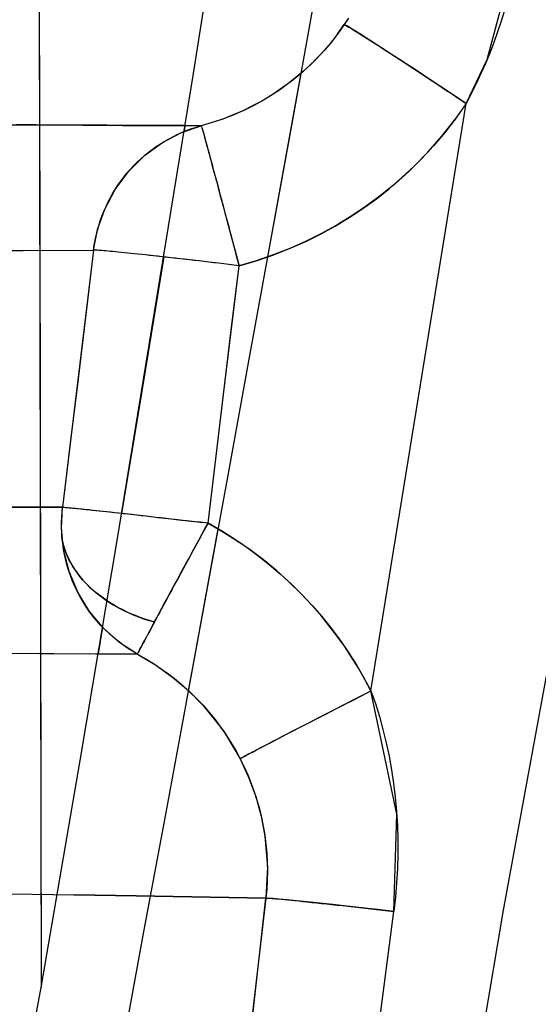
# Model space of a CAD drawing. Units: millimetres. Extents: x -1787 to 17859, y -373 to 12712.
# Drawn here: x 7745 to 7753, y 3674 to 3690 of the extents above; entities that cross this region are included whole.
import ezdxf

# ---------------------------------------------------------------- set-up
doc = ezdxf.new("R2010")
doc.units = ezdxf.units.MM
doc.layers.add('______', color=7, linetype='Continuous')
doc.dimstyles.new('Qitele', dxfattribs={"dimscale": 85, "dimtxt": 4, "dimasz": 5, "dimexe": 4, "dimexo": 0, "dimgap": 3, "dimtad": 1, "dimdec": 0, "dimrnd": 10, "dimzin": 1, "dimtxsty": 'Standard', "dimblk": 'OBLIQUE', "dimcen": 5, "dimdle": 4, "dimclrd": 256, "dimclre": 256, "dimclrt": 256, "dimadec": 0, "dimazin": 0, "dimtfac": 1, "dimtdec": 0, "dimtmove": 0, "dimatfit": 3, "dimldrblk": 'OBLIQUE', "dimfxl": 6, "dimfxlon": 1, "dimlwd": 40, "dimlwe": 30, "dimarcsym": 0})

# ---------------------------------------------------------------- blocks, each defined once
blk = doc.blocks.new('_Oblique')
at = {"color": 0, "linetype": 'ByBlock', "lineweight": -2}
blk.add_line((-0.5, -0.5), (0.5, 0.5), dxfattribs=at)
blk = doc.blocks.new('*D8')
at = {"lineweight": 40, "transparency": 16777216}
blk.add_line((2342.485, 9459.33), (2342.485, 1862.331), dxfattribs=at)
at = {"lineweight": 30, "transparency": 16777216}
for p, q in [((2852.485, 9119.33), (2002.485, 9119.33)), ((2852.485, 2202.331), (2002.485, 2202.331))]:
    blk.add_line(p, q, dxfattribs=at)
at = {"layer": 'Defpoints', "color": 0, "transparency": 16777216}
for p in [(8649.328, 9119.33), (2342.485, 2202.331), (7693.777, 2202.331)]:
    blk.add_point(p, dxfattribs=at)
at = {"lineweight": 40, "transparency": 16777216, "xscale": 425, "yscale": 425, "zscale": 425}
for p, rotation in [((2342.485, 9119.33), 90), ((2342.485, 2202.331), 270)]:
    blk.add_blockref('_Oblique', p, dxfattribs=dict(at, rotation=rotation))
at = {"transparency": 16777216, "insert": (1909.881, 5751.214), "char_height": 340, "attachment_point": 5, "rotation": 90}
blk.add_mtext('6920', dxfattribs=at)
blk = doc.blocks.new('*D9')
at = {"lineweight": 40, "transparency": 16777216}
blk.add_line((1560.366, 354.028), (1560.366, 11005.724), dxfattribs=at)
at = {"lineweight": 30, "transparency": 16777216}
for p, q in [((2070.366, 10665.724), (1220.366, 10665.724)), ((2070.366, 694.028), (1220.366, 694.028))]:
    blk.add_line(p, q, dxfattribs=at)
at = {"layer": 'Defpoints', "color": 0, "transparency": 16777216}
for p in [(1560.366, 10665.724), (8664.909, 10665.724), (7689.677, 694.028)]:
    blk.add_point(p, dxfattribs=at)
at = {"lineweight": 40, "transparency": 16777216, "xscale": 425, "yscale": 425, "zscale": 425}
for p, rotation in [((1560.366, 10665.724), 90), ((1560.366, 694.028), 270)]:
    blk.add_blockref('_Oblique', p, dxfattribs=dict(at, rotation=rotation))
at = {"transparency": 16777216, "insert": (1127.762, 5751.214), "char_height": 340, "attachment_point": 5, "rotation": 90}
blk.add_mtext('9970', dxfattribs=at)

msp = doc.modelspace()

# ---------------------------------------------------------------- linework, layer by layer
at = {"layer": '______'}
for p, q in [((7745.137, 3699.428), (7745.161, 3687.062)), ((7745.14, 3697.808), (7745.183, 3674.699)), ((7747.663, 3689.576), (7748.483, 3694.764)), ((7752.444, 3689.808), (7752.992, 3691.866)), ((7749.713, 3691.258), (7749.246, 3688.67)), ((7752.725, 3690.603), (7752.671, 3690.428)), ((7750.014, 3690.227), (7750.119, 3690.374)), ((7750.119, 3690.374), (7750.059, 3690.289)), ((7750.188, 3690.481), (7750.119, 3690.374)), ((7750.182, 3690.472), (7750.119, 3690.374)), ((7750.14, 3690.363), (7750.119, 3690.374)), ((7750.119, 3690.374), (7750.134, 3690.366)), ((7752.671, 3690.428), (7752.613, 3690.255)), ((7750.014, 3690.227), (7749.904, 3690.084)), ((7750.059, 3690.289), (7749.998, 3690.205)), ((7750.134, 3690.366), (7750.155, 3690.355)), ((7750.171, 3690.346), (7750.14, 3690.363)), ((7750.155, 3690.355), (7750.183, 3690.339)), ((7750.213, 3690.321), (7750.171, 3690.346)), ((7750.183, 3690.339), (7750.217, 3690.319)), ((7750.265, 3690.289), (7750.213, 3690.321)), ((7750.217, 3690.319), (7750.257, 3690.295)), ((7750.257, 3690.295), (7750.302, 3690.266)), ((7750.327, 3690.251), (7750.265, 3690.289)), ((7750.302, 3690.266), (7750.354, 3690.235)), ((7750.399, 3690.206), (7750.327, 3690.251)), ((7750.354, 3690.235), (7750.41, 3690.199)), ((7752.613, 3690.255), (7752.551, 3690.082)), ((7749.904, 3690.084), (7749.786, 3689.946)), ((7749.934, 3690.122), (7749.868, 3690.041)), ((7749.998, 3690.205), (7749.934, 3690.122)), ((7750.479, 3690.155), (7750.399, 3690.206)), ((7750.41, 3690.199), (7750.472, 3690.159)), ((7750.472, 3690.159), (7750.54, 3690.117)), ((7750.568, 3690.098), (7750.479, 3690.155)), ((7750.54, 3690.117), (7750.612, 3690.07)), ((7750.665, 3690.036), (7750.568, 3690.098)), ((7750.612, 3690.07), (7750.689, 3690.021)), ((7752.551, 3690.082), (7752.485, 3689.911)), ((7749.786, 3689.946), (7749.662, 3689.813)), ((7749.8, 3689.962), (7749.73, 3689.885)), ((7749.868, 3690.041), (7749.8, 3689.962)), ((7750.77, 3689.968), (7750.665, 3690.036)), ((7750.689, 3690.021), (7750.77, 3689.968)), ((7750.882, 3689.895), (7750.77, 3689.968)), ((7750.77, 3689.968), (7750.856, 3689.913)), ((7750.856, 3689.913), (7750.945, 3689.854)), ((7751.001, 3689.818), (7750.882, 3689.895)), ((7752.485, 3689.911), (7752.416, 3689.743)), ((7749.585, 3689.736), (7749.461, 3689.622)), ((7749.662, 3689.813), (7749.531, 3689.686)), ((7749.658, 3689.81), (7749.585, 3689.736)), ((7749.73, 3689.885), (7749.658, 3689.81)), ((7750.945, 3689.854), (7751.038, 3689.794)), ((7751.125, 3689.737), (7751.001, 3689.818)), ((7751.038, 3689.794), (7751.135, 3689.73)), ((7751.255, 3689.652), (7751.125, 3689.737)), ((7751.135, 3689.73), (7751.234, 3689.665)), ((7752.102, 3689.09), (7752.444, 3689.808)), ((7752.416, 3689.743), (7752.343, 3689.576)), ((7746.444, 3682.108), (7747.663, 3689.576)), ((7749.461, 3689.622), (7749.332, 3689.512)), ((7749.531, 3689.686), (7749.395, 3689.564)), ((7749.41, 3689.578), (7749.4, 3689.522)), ((7751.234, 3689.665), (7751.337, 3689.598)), ((7751.389, 3689.563), (7751.255, 3689.652)), ((7751.337, 3689.598), (7751.441, 3689.529)), ((7752.343, 3689.576), (7752.266, 3689.411)), ((7749.4, 3689.522), (7748.869, 3686.592)), ((7749.199, 3689.408), (7749.062, 3689.309)), ((7749.254, 3689.45), (7749.109, 3689.342)), ((7749.332, 3689.512), (7749.199, 3689.408)), ((7749.395, 3689.564), (7749.254, 3689.45)), ((7751.527, 3689.472), (7751.389, 3689.563)), ((7751.441, 3689.529), (7751.548, 3689.458)), ((7751.668, 3689.379), (7751.527, 3689.472)), ((7751.548, 3689.458), (7751.657, 3689.386)), ((7752.266, 3689.411), (7752.185, 3689.249)), ((7749.062, 3689.309), (7748.92, 3689.216)), ((7749.109, 3689.342), (7748.959, 3689.241)), ((7751.657, 3689.386), (7751.767, 3689.313)), ((7751.811, 3689.284), (7751.668, 3689.379)), ((7751.767, 3689.313), (7751.878, 3689.239)), ((7751.956, 3689.187), (7751.811, 3689.284)), ((7752.185, 3689.249), (7752.102, 3689.09)), ((7748.775, 3689.129), (7748.627, 3689.049)), ((7748.804, 3689.146), (7748.645, 3689.058)), ((7748.92, 3689.216), (7748.775, 3689.129)), ((7748.959, 3689.241), (7748.804, 3689.146)), ((7750.552, 3679.527), (7752.102, 3689.09)), ((7751.878, 3689.239), (7751.989, 3689.165)), ((7752.102, 3689.09), (7751.91, 3688.818)), ((7752.102, 3689.09), (7751.936, 3688.853)), ((7752.102, 3689.09), (7751.956, 3689.187)), ((7751.989, 3689.165), (7752.102, 3689.09)), ((7748.476, 3688.975), (7748.309, 3688.902)), ((7748.481, 3688.977), (7748.312, 3688.903)), ((7748.627, 3689.049), (7748.476, 3688.975)), ((7748.645, 3689.058), (7748.481, 3688.977)), ((7747.968, 3688.779), (7747.791, 3688.728)), ((7747.966, 3688.778), (7747.791, 3688.728)), ((7748.139, 3688.836), (7747.966, 3688.778)), ((7748.142, 3688.837), (7747.968, 3688.779)), ((7748.309, 3688.902), (7748.139, 3688.836)), ((7748.312, 3688.903), (7748.142, 3688.837)), ((7751.704, 3688.556), (7751.91, 3688.818)), ((7751.936, 3688.853), (7751.76, 3688.624)), ((7743.866, 3688.746), (7745.2, 3688.74)), ((7745.1, 3688.741), (7744.781, 3688.742)), ((7745.486, 3688.739), (7745.1, 3688.741)), ((7745.2, 3688.74), (7746.509, 3688.734)), ((7745.87, 3688.737), (7745.486, 3688.739)), ((7746.252, 3688.735), (7745.87, 3688.737)), ((7746.632, 3688.734), (7746.252, 3688.735)), ((7746.509, 3688.734), (7747.791, 3688.728)), ((7746.924, 3688.732), (7746.632, 3688.734)), ((7747.214, 3688.731), (7746.924, 3688.732)), ((7747.158, 3688.454), (7747.47, 3688.617)), ((7747.503, 3688.729), (7747.214, 3688.731)), ((7747.411, 3688.59), (7747.485, 3688.623)), ((7747.47, 3688.617), (7747.791, 3688.728)), ((7747.485, 3688.623), (7747.56, 3688.653)), ((7747.791, 3688.728), (7747.503, 3688.729)), ((7747.526, 3688.729), (7747.511, 3688.633)), ((7747.56, 3688.653), (7747.636, 3688.681)), ((7747.636, 3688.681), (7747.714, 3688.706)), ((7747.714, 3688.706), (7747.791, 3688.728)), ((7747.795, 3688.717), (7747.802, 3688.694)), ((7747.801, 3688.697), (7747.805, 3688.682)), ((7747.802, 3688.694), (7747.812, 3688.659)), ((7747.805, 3688.682), (7747.81, 3688.664)), ((7747.81, 3688.664), (7747.816, 3688.644)), ((7747.812, 3688.659), (7747.825, 3688.611)), ((7747.816, 3688.644), (7747.823, 3688.621)), ((7747.823, 3688.621), (7747.83, 3688.596)), ((7747.825, 3688.611), (7747.841, 3688.553)), ((7749.246, 3688.67), (7748.907, 3686.799)), ((7751.76, 3688.624), (7751.573, 3688.403)), ((7746.866, 3688.242), (7747.158, 3688.454)), ((7747.127, 3688.435), (7747.196, 3688.477)), ((7747.196, 3688.477), (7747.266, 3688.517)), ((7747.266, 3688.517), (7747.338, 3688.555)), ((7747.338, 3688.555), (7747.411, 3688.59)), ((7747.83, 3688.596), (7747.838, 3688.567)), ((7747.838, 3688.567), (7747.846, 3688.537)), ((7747.841, 3688.553), (7747.861, 3688.483)), ((7747.846, 3688.537), (7747.855, 3688.503)), ((7747.855, 3688.503), (7747.865, 3688.467)), ((7747.861, 3688.483), (7747.883, 3688.402)), ((7747.865, 3688.467), (7747.875, 3688.429)), ((7751.484, 3688.305), (7751.704, 3688.556)), ((7746.866, 3688.242), (7746.929, 3688.293)), ((7746.929, 3688.293), (7746.993, 3688.343)), ((7746.993, 3688.343), (7747.059, 3688.39)), ((7747.059, 3688.39), (7747.127, 3688.435)), ((7747.875, 3688.429), (7747.887, 3688.388)), ((7747.883, 3688.402), (7747.908, 3688.311)), ((7747.887, 3688.388), (7747.898, 3688.345)), ((7747.898, 3688.345), (7747.911, 3688.3)), ((7747.908, 3688.311), (7747.935, 3688.209)), ((7747.911, 3688.3), (7747.924, 3688.252)), ((7751.253, 3688.066), (7751.484, 3688.305)), ((7751.573, 3688.403), (7751.376, 3688.19)), ((7746.607, 3687.985), (7746.866, 3688.242)), ((7746.689, 3688.075), (7746.746, 3688.132)), ((7746.746, 3688.132), (7746.805, 3688.188)), ((7746.805, 3688.188), (7746.866, 3688.242)), ((7747.924, 3688.252), (7747.937, 3688.202)), ((7747.935, 3688.209), (7747.965, 3688.098)), ((7747.937, 3688.202), (7747.951, 3688.15)), ((7747.951, 3688.15), (7747.966, 3688.096)), ((7751.376, 3688.19), (7751.168, 3687.985)), ((7746.39, 3687.691), (7746.607, 3687.985)), ((7746.581, 3687.954), (7746.634, 3688.015)), ((7746.634, 3688.015), (7746.689, 3688.075)), ((7747.965, 3688.098), (7747.997, 3687.979)), ((7747.966, 3688.096), (7747.981, 3688.039)), ((7747.981, 3688.039), (7747.997, 3687.981)), ((7747.997, 3687.981), (7748.013, 3687.921)), ((7747.997, 3687.979), (7748.032, 3687.851)), ((7751.168, 3687.985), (7750.952, 3687.79)), ((7751.057, 3687.883), (7751.253, 3688.066)), ((7746.434, 3687.759), (7746.481, 3687.826)), ((7746.481, 3687.826), (7746.53, 3687.891)), ((7746.53, 3687.891), (7746.581, 3687.954)), ((7748.013, 3687.921), (7748.029, 3687.86)), ((7748.029, 3687.86), (7748.047, 3687.796)), ((7748.032, 3687.851), (7748.068, 3687.715)), ((7750.853, 3687.708), (7751.057, 3687.883)), ((7746.221, 3687.371), (7746.39, 3687.691)), ((7746.348, 3687.621), (7746.39, 3687.691)), ((7746.39, 3687.691), (7746.434, 3687.759)), ((7748.047, 3687.796), (7748.064, 3687.731)), ((7748.064, 3687.731), (7748.082, 3687.664)), ((7748.068, 3687.715), (7748.106, 3687.572)), ((7748.082, 3687.664), (7748.1, 3687.596)), ((7750.642, 3687.54), (7750.853, 3687.708)), ((7750.952, 3687.79), (7750.728, 3687.607)), ((7746.271, 3687.478), (7746.308, 3687.55)), ((7746.308, 3687.55), (7746.348, 3687.621)), ((7748.1, 3687.596), (7748.119, 3687.526)), ((7748.106, 3687.572), (7748.146, 3687.424)), ((7748.119, 3687.526), (7748.138, 3687.455)), ((7750.423, 3687.382), (7750.642, 3687.54)), ((7750.728, 3687.607), (7750.497, 3687.433)), ((7746.104, 3687.037), (7746.221, 3687.371)), ((7746.174, 3687.254), (7746.204, 3687.33)), ((7746.204, 3687.33), (7746.236, 3687.404)), ((7746.236, 3687.404), (7746.271, 3687.478)), ((7748.138, 3687.455), (7748.157, 3687.382)), ((7748.146, 3687.424), (7748.187, 3687.27)), ((7748.157, 3687.382), (7748.177, 3687.309)), ((7750.198, 3687.233), (7750.423, 3687.382)), ((7750.497, 3687.433), (7750.259, 3687.271)), ((7746.122, 3687.1), (7746.147, 3687.177)), ((7746.147, 3687.177), (7746.174, 3687.254)), ((7748.177, 3687.309), (7748.197, 3687.234)), ((7748.187, 3687.27), (7748.23, 3687.111)), ((7748.197, 3687.234), (7748.217, 3687.159)), ((7749.968, 3687.094), (7750.198, 3687.233)), ((7750.259, 3687.271), (7750.013, 3687.119)), ((7745.161, 3687.062), (7745.183, 3674.699)), ((7746.039, 3686.701), (7746.104, 3687.037)), ((7746.081, 3686.942), (7746.1, 3687.021)), ((7746.1, 3687.021), (7746.122, 3687.1)), ((7748.217, 3687.159), (7748.237, 3687.082)), ((7748.23, 3687.111), (7748.273, 3686.949)), ((7748.237, 3687.082), (7748.258, 3687.005)), ((7748.258, 3687.005), (7748.279, 3686.927)), ((7749.732, 3686.964), (7749.968, 3687.094)), ((7750.013, 3687.119), (7749.76, 3686.978)), ((7746.05, 3686.782), (7746.064, 3686.863)), ((7746.064, 3686.863), (7746.081, 3686.942)), ((7748.273, 3686.949), (7748.317, 3686.784)), ((7748.279, 3686.927), (7748.3, 3686.848)), ((7748.3, 3686.848), (7748.321, 3686.769)), ((7749.227, 3686.728), (7749.492, 3686.845)), ((7749.5, 3686.848), (7749.233, 3686.73)), ((7749.492, 3686.845), (7749.732, 3686.964)), ((7749.76, 3686.978), (7749.5, 3686.848)), ((7743.373, 3686.694), (7744.89, 3686.698)), ((7744.768, 3686.698), (7746.039, 3686.701)), ((7744.89, 3686.698), (7746.039, 3686.701)), ((7746.039, 3686.701), (7745.534, 3682.517)), ((7746.039, 3686.701), (7745.912, 3685.655)), ((7746.039, 3686.701), (7746.05, 3686.782)), ((7746.064, 3686.701), (7746.039, 3686.701)), ((7746.081, 3686.701), (7746.064, 3686.701)), ((7746.1, 3686.7), (7746.064, 3686.701)), ((7746.1, 3686.7), (7746.081, 3686.701)), ((7746.122, 3686.698), (7746.1, 3686.7)), ((7746.147, 3686.696), (7746.1, 3686.7)), ((7746.147, 3686.696), (7746.122, 3686.698)), ((7746.175, 3686.694), (7746.147, 3686.696)), ((7746.205, 3686.692), (7746.147, 3686.696)), ((7746.205, 3686.692), (7746.175, 3686.694)), ((7746.238, 3686.689), (7746.205, 3686.692)), ((7746.273, 3686.686), (7746.205, 3686.692)), ((7746.273, 3686.686), (7746.238, 3686.689)), ((7746.312, 3686.683), (7746.273, 3686.686)), ((7746.352, 3686.679), (7746.273, 3686.686)), ((7746.352, 3686.679), (7746.312, 3686.683)), ((7748.317, 3686.784), (7748.361, 3686.617)), ((7748.321, 3686.769), (7748.342, 3686.689)), ((7748.342, 3686.689), (7748.363, 3686.609)), ((7748.907, 3686.799), (7748.566, 3684.93)), ((7748.957, 3686.622), (7749.227, 3686.728)), ((7749.233, 3686.73), (7748.962, 3686.624)), ((7746.395, 3686.675), (7746.352, 3686.679)), ((7746.441, 3686.671), (7746.352, 3686.679)), ((7746.441, 3686.671), (7746.395, 3686.675)), ((7746.489, 3686.666), (7746.441, 3686.671)), ((7746.539, 3686.661), (7746.441, 3686.671)), ((7746.539, 3686.661), (7746.489, 3686.666)), ((7746.591, 3686.655), (7746.539, 3686.661)), ((7746.646, 3686.65), (7746.539, 3686.661)), ((7746.646, 3686.65), (7746.591, 3686.655)), ((7746.702, 3686.644), (7746.646, 3686.65)), ((7746.761, 3686.638), (7746.646, 3686.65)), ((7746.761, 3686.638), (7746.702, 3686.644)), ((7746.822, 3686.631), (7746.761, 3686.638)), ((7746.884, 3686.625), (7746.761, 3686.638)), ((7747.181, 3686.592), (7746.775, 3684.106)), ((7746.884, 3686.625), (7746.822, 3686.631)), ((7746.949, 3686.618), (7746.884, 3686.625)), ((7747.015, 3686.61), (7746.884, 3686.625)), ((7747.015, 3686.61), (7746.949, 3686.618)), ((7747.083, 3686.603), (7747.015, 3686.61)), ((7747.152, 3686.595), (7747.015, 3686.61)), ((7747.152, 3686.595), (7747.083, 3686.603)), ((7747.223, 3686.587), (7747.152, 3686.595)), ((7747.295, 3686.579), (7747.152, 3686.595)), ((7747.295, 3686.579), (7747.223, 3686.587)), ((7747.369, 3686.571), (7747.295, 3686.579)), ((7747.444, 3686.562), (7747.295, 3686.579)), ((7747.444, 3686.562), (7747.369, 3686.571)), ((7747.52, 3686.554), (7747.444, 3686.562)), ((7747.597, 3686.545), (7747.444, 3686.562)), ((7747.597, 3686.545), (7747.52, 3686.554)), ((7747.675, 3686.536), (7747.597, 3686.545)), ((7747.754, 3686.527), (7747.597, 3686.545)), ((7747.754, 3686.527), (7747.675, 3686.536)), ((7747.834, 3686.517), (7747.754, 3686.527)), ((7747.914, 3686.508), (7747.754, 3686.527)), ((7748.361, 3686.617), (7748.405, 3686.449)), ((7748.363, 3686.609), (7748.384, 3686.529)), ((7748.405, 3686.449), (7748.384, 3686.529)), ((7748.686, 3686.53), (7748.405, 3686.449)), ((7748.405, 3686.449), (7748.683, 3686.529)), ((7748.683, 3686.529), (7748.957, 3686.622)), ((7748.962, 3686.624), (7748.686, 3686.53)), ((7747.914, 3686.508), (7747.834, 3686.517)), ((7747.995, 3686.498), (7747.914, 3686.508)), ((7748.076, 3686.488), (7747.914, 3686.508)), ((7748.076, 3686.488), (7747.995, 3686.498)), ((7748.159, 3686.479), (7748.076, 3686.488)), ((7748.241, 3686.469), (7748.076, 3686.488)), ((7748.152, 3684.354), (7748.405, 3686.449)), ((7748.241, 3686.469), (7748.159, 3686.479)), ((7748.323, 3686.459), (7748.241, 3686.469)), ((7748.405, 3686.449), (7748.241, 3686.469)), ((7748.279, 3685.401), (7748.405, 3686.449)), ((7748.405, 3686.449), (7748.323, 3686.459)), ((7745.912, 3685.655), (7745.785, 3684.609)), ((7748.152, 3684.354), (7748.279, 3685.401)), ((7748.566, 3684.93), (7748.226, 3683.065)), ((7745.785, 3684.609), (7745.659, 3683.563)), ((7747.901, 3682.258), (7748.152, 3684.354)), ((7748.027, 3683.306), (7748.152, 3684.354)), ((7746.775, 3684.106), (7746.495, 3682.421)), ((7745.659, 3683.563), (7745.534, 3682.517)), ((7747.901, 3682.258), (7748.027, 3683.306)), ((7748.226, 3683.065), (7747.885, 3681.203)), ((7743.466, 3682.518), (7745.534, 3682.517)), ((7745.534, 3682.517), (7744.208, 3682.518)), ((7745.517, 3682.175), (7745.534, 3682.517)), ((7745.526, 3682.438), (7745.534, 3682.517)), ((7745.534, 3682.517), (7745.558, 3682.516)), ((7745.545, 3682.516), (7745.56, 3682.516)), ((7745.558, 3682.516), (7745.594, 3682.513)), ((7745.56, 3682.516), (7745.577, 3682.514)), ((7745.577, 3682.514), (7745.598, 3682.513)), ((7745.517, 3682.279), (7745.52, 3682.358)), ((7745.52, 3682.358), (7745.526, 3682.438)), ((7745.594, 3682.513), (7745.641, 3682.509)), ((7745.598, 3682.513), (7745.622, 3682.511)), ((7745.622, 3682.511), (7745.649, 3682.509)), ((7745.641, 3682.509), (7745.698, 3682.504)), ((7745.649, 3682.509), (7745.678, 3682.506)), ((7745.678, 3682.506), (7745.711, 3682.503)), ((7745.698, 3682.504), (7745.767, 3682.498)), ((7745.711, 3682.503), (7745.747, 3682.5)), ((7745.747, 3682.5), (7745.785, 3682.496)), ((7745.767, 3682.498), (7745.845, 3682.49)), ((7745.785, 3682.496), (7745.827, 3682.492)), ((7745.827, 3682.492), (7745.871, 3682.488)), ((7745.845, 3682.49), (7745.934, 3682.481)), ((7745.871, 3682.488), (7745.917, 3682.483)), ((7745.917, 3682.483), (7745.967, 3682.478)), ((7745.934, 3682.481), (7746.031, 3682.471)), ((7745.967, 3682.478), (7746.019, 3682.472)), ((7746.019, 3682.472), (7746.073, 3682.467)), ((7746.031, 3682.471), (7746.138, 3682.46)), ((7746.073, 3682.467), (7746.13, 3682.461)), ((7746.13, 3682.461), (7746.19, 3682.454)), ((7746.138, 3682.46), (7746.254, 3682.447)), ((7746.19, 3682.454), (7746.251, 3682.448)), ((7746.251, 3682.448), (7746.315, 3682.441)), ((7746.254, 3682.447), (7746.377, 3682.434)), ((7746.315, 3682.441), (7746.38, 3682.434)), ((7746.377, 3682.434), (7746.508, 3682.42)), ((7746.38, 3682.434), (7746.448, 3682.426)), ((7746.448, 3682.426), (7746.518, 3682.418)), ((7746.508, 3682.42), (7746.645, 3682.404)), ((7746.518, 3682.418), (7746.59, 3682.41)), ((7746.59, 3682.41), (7746.663, 3682.402)), ((7746.645, 3682.404), (7746.789, 3682.388)), ((7746.663, 3682.402), (7746.738, 3682.394)), ((7746.738, 3682.394), (7746.814, 3682.385)), ((7746.789, 3682.388), (7746.938, 3682.371)), ((7746.814, 3682.385), (7746.892, 3682.376)), ((7746.892, 3682.376), (7746.972, 3682.367)), ((7746.938, 3682.371), (7747.091, 3682.353)), ((7746.972, 3682.367), (7747.052, 3682.358)), ((7747.052, 3682.358), (7747.134, 3682.348)), ((7747.091, 3682.353), (7747.248, 3682.335)), ((7745.517, 3682.199), (7745.517, 3682.279)), ((7745.519, 3682.12), (7745.517, 3682.199)), ((7747.134, 3682.348), (7747.217, 3682.339)), ((7747.217, 3682.339), (7747.3, 3682.329)), ((7747.248, 3682.335), (7747.409, 3682.316)), ((7747.3, 3682.329), (7747.385, 3682.319)), ((7747.385, 3682.319), (7747.47, 3682.309)), ((7747.409, 3682.316), (7747.572, 3682.297)), ((7747.47, 3682.309), (7747.555, 3682.299)), ((7747.555, 3682.299), (7747.641, 3682.289)), ((7747.572, 3682.297), (7747.736, 3682.278)), ((7747.641, 3682.289), (7747.728, 3682.279)), ((7747.728, 3682.279), (7747.814, 3682.269)), ((7747.901, 3682.258), (7747.736, 3682.278)), ((7747.901, 3682.258), (7747.814, 3682.269)), ((7747.851, 3682.166), (7747.901, 3682.258)), ((7747.901, 3682.258), (7747.86, 3682.182)), ((7747.901, 3682.258), (7748.112, 3682.138)), ((7748.136, 3682.123), (7747.901, 3682.258)), ((7745.551, 3681.822), (7745.517, 3682.175)), ((7745.524, 3682.041), (7745.519, 3682.12)), ((7745.531, 3681.962), (7745.524, 3682.041)), ((7745.819, 3678.395), (7746.444, 3682.108)), ((7748.061, 3682.166), (7747.674, 3680.057)), ((7747.749, 3681.979), (7747.8, 3682.073)), ((7747.819, 3682.107), (7747.778, 3682.032)), ((7747.8, 3682.073), (7747.851, 3682.166)), ((7747.86, 3682.182), (7747.819, 3682.107)), ((7748.112, 3682.138), (7748.317, 3682.01)), ((7748.365, 3681.978), (7748.136, 3682.123)), ((7745.531, 3681.962), (7745.549, 3681.895)), ((7745.531, 3681.962), (7745.544, 3681.867)), ((7745.547, 3681.902), (7745.531, 3681.962)), ((7745.565, 3681.842), (7745.547, 3681.902)), ((7745.549, 3681.895), (7745.569, 3681.829)), ((7747.645, 3681.787), (7747.697, 3681.883)), ((7747.696, 3681.882), (7747.656, 3681.807)), ((7747.737, 3681.956), (7747.696, 3681.882)), ((7747.697, 3681.883), (7747.749, 3681.979)), ((7747.778, 3682.032), (7747.737, 3681.956)), ((7748.317, 3682.01), (7748.516, 3681.876)), ((7748.588, 3681.823), (7748.365, 3681.978)), ((7748.516, 3681.876), (7748.71, 3681.734)), ((7745.56, 3681.773), (7745.544, 3681.867)), ((7745.639, 3681.471), (7745.551, 3681.822)), ((7745.58, 3681.679), (7745.56, 3681.773)), ((7745.586, 3681.783), (7745.565, 3681.842)), ((7745.569, 3681.829), (7745.594, 3681.763)), ((7745.61, 3681.725), (7745.586, 3681.783)), ((7745.594, 3681.763), (7745.622, 3681.698)), ((7745.637, 3681.667), (7745.61, 3681.725)), ((7747.615, 3681.733), (7747.576, 3681.66)), ((7747.593, 3681.691), (7747.645, 3681.787)), ((7747.656, 3681.807), (7747.615, 3681.733)), ((7748.805, 3681.659), (7748.588, 3681.823)), ((7748.71, 3681.734), (7748.898, 3681.585)), ((7745.604, 3681.587), (7745.58, 3681.679)), ((7745.631, 3681.495), (7745.604, 3681.587)), ((7745.622, 3681.698), (7745.654, 3681.634)), ((7745.667, 3681.61), (7745.637, 3681.667)), ((7745.654, 3681.634), (7745.69, 3681.571)), ((7745.7, 3681.554), (7745.667, 3681.61)), ((7745.69, 3681.571), (7745.729, 3681.509)), ((7745.736, 3681.499), (7745.7, 3681.554)), ((7747.488, 3681.499), (7747.54, 3681.595)), ((7747.536, 3681.588), (7747.497, 3681.516)), ((7747.576, 3681.66), (7747.536, 3681.588)), ((7747.54, 3681.595), (7747.593, 3681.691)), ((7749.015, 3681.486), (7748.805, 3681.659)), ((7748.898, 3681.585), (7749.081, 3681.43)), ((7745.662, 3681.404), (7745.631, 3681.495)), ((7745.78, 3681.134), (7745.639, 3681.471)), ((7745.697, 3681.315), (7745.662, 3681.404)), ((7745.729, 3681.509), (7745.771, 3681.448)), ((7745.774, 3681.444), (7745.736, 3681.499)), ((7745.771, 3681.448), (7745.817, 3681.389)), ((7745.815, 3681.391), (7745.774, 3681.444)), ((7747.386, 3681.311), (7747.437, 3681.404)), ((7747.459, 3681.445), (7747.421, 3681.376)), ((7747.437, 3681.404), (7747.488, 3681.499)), ((7747.497, 3681.516), (7747.459, 3681.445)), ((7749.217, 3681.304), (7749.015, 3681.486)), ((7749.081, 3681.43), (7749.258, 3681.267)), ((7745.734, 3681.228), (7745.697, 3681.315)), ((7745.859, 3681.338), (7745.815, 3681.391)), ((7745.817, 3681.389), (7745.866, 3681.33)), ((7745.906, 3681.287), (7745.859, 3681.338)), ((7745.866, 3681.33), (7745.919, 3681.274)), ((7745.955, 3681.237), (7745.906, 3681.287)), ((7745.919, 3681.274), (7745.974, 3681.218)), ((7746.007, 3681.189), (7745.955, 3681.237)), ((7747.347, 3681.24), (7747.312, 3681.173)), ((7747.336, 3681.218), (7747.386, 3681.311)), ((7747.384, 3681.307), (7747.347, 3681.24)), ((7747.421, 3681.376), (7747.384, 3681.307)), ((7749.412, 3681.115), (7749.217, 3681.304)), ((7749.258, 3681.267), (7749.429, 3681.097)), ((7745.776, 3681.142), (7745.734, 3681.228)), ((7745.821, 3681.057), (7745.776, 3681.142)), ((7745.97, 3680.822), (7745.78, 3681.134)), ((7745.974, 3681.218), (7746.033, 3681.165)), ((7746.061, 3681.141), (7746.007, 3681.189)), ((7746.033, 3681.165), (7746.095, 3681.113)), ((7746.117, 3681.095), (7746.061, 3681.141)), ((7746.095, 3681.113), (7746.16, 3681.062)), ((7746.176, 3681.051), (7746.117, 3681.095)), ((7747.239, 3681.04), (7747.287, 3681.128)), ((7747.276, 3681.109), (7747.242, 3681.045)), ((7747.312, 3681.173), (7747.276, 3681.109)), ((7747.287, 3681.128), (7747.336, 3681.218)), ((7747.885, 3681.203), (7747.543, 3679.344)), ((7749.597, 3680.917), (7749.412, 3681.115)), ((7749.429, 3681.097), (7749.595, 3680.92)), ((7745.869, 3680.975), (7745.821, 3681.057)), ((7745.92, 3680.894), (7745.869, 3680.975)), ((7746.16, 3681.062), (7746.227, 3681.014)), ((7746.236, 3681.008), (7746.176, 3681.051)), ((7746.227, 3681.014), (7746.297, 3680.968)), ((7746.3, 3680.966), (7746.236, 3681.008)), ((7746.297, 3680.968), (7746.37, 3680.923)), ((7746.365, 3680.927), (7746.3, 3680.966)), ((7746.432, 3680.888), (7746.365, 3680.927)), ((7746.37, 3680.923), (7746.445, 3680.881)), ((7747.176, 3680.923), (7747.145, 3680.865)), ((7747.149, 3680.872), (7747.193, 3680.955)), ((7747.209, 3680.984), (7747.176, 3680.923)), ((7747.193, 3680.955), (7747.239, 3681.04)), ((7747.242, 3681.045), (7747.209, 3680.984)), ((7749.595, 3680.92), (7749.754, 3680.737)), ((7749.736, 3680.758), (7749.597, 3680.917)), ((7752.71, 3675.959), (7753.624, 3680.953)), ((7745.974, 3680.816), (7745.92, 3680.894)), ((7746.203, 3680.545), (7745.97, 3680.822)), ((7746.032, 3680.74), (7745.974, 3680.816)), ((7746.501, 3680.852), (7746.432, 3680.888)), ((7746.445, 3680.881), (7746.522, 3680.841)), ((7746.571, 3680.817), (7746.501, 3680.852)), ((7746.522, 3680.841), (7746.602, 3680.803)), ((7746.644, 3680.784), (7746.571, 3680.817)), ((7746.602, 3680.803), (7746.684, 3680.768)), ((7746.718, 3680.754), (7746.644, 3680.784)), ((7746.684, 3680.768), (7746.767, 3680.734)), ((7746.794, 3680.725), (7746.718, 3680.754)), ((7747.085, 3680.753), (7747.056, 3680.7)), ((7747.066, 3680.717), (7747.106, 3680.793)), ((7747.114, 3680.808), (7747.085, 3680.753)), ((7747.106, 3680.793), (7747.149, 3680.872)), ((7747.145, 3680.865), (7747.114, 3680.808)), ((7749.869, 3680.595), (7749.736, 3680.758)), ((7746.092, 3680.666), (7746.032, 3680.74)), ((7746.156, 3680.595), (7746.092, 3680.666)), ((7746.222, 3680.526), (7746.156, 3680.595)), ((7746.767, 3680.734), (7746.853, 3680.703)), ((7746.871, 3680.697), (7746.794, 3680.725)), ((7746.853, 3680.703), (7746.94, 3680.675)), ((7746.949, 3680.672), (7746.871, 3680.697)), ((7747.029, 3680.649), (7746.94, 3680.675)), ((7747.029, 3680.649), (7746.949, 3680.672)), ((7747, 3680.596), (7746.973, 3680.545)), ((7746.991, 3680.578), (7747.027, 3680.646)), ((7747.029, 3680.649), (7747, 3680.596)), ((7747.027, 3680.646), (7747.066, 3680.717)), ((7747.056, 3680.7), (7747.029, 3680.649)), ((7749.754, 3680.737), (7749.906, 3680.548)), ((7749.997, 3680.426), (7749.869, 3680.595)), ((7746.185, 3680.564), (7746.112, 3680.131)), ((7746.467, 3680.312), (7746.203, 3680.545)), ((7746.29, 3680.46), (7746.222, 3680.526)), ((7746.362, 3680.397), (7746.29, 3680.46)), ((7746.897, 3680.403), (7746.926, 3680.457)), ((7746.923, 3680.451), (7746.9, 3680.408)), ((7746.947, 3680.497), (7746.923, 3680.451)), ((7746.926, 3680.457), (7746.957, 3680.515)), ((7746.973, 3680.545), (7746.947, 3680.497)), ((7746.957, 3680.515), (7746.991, 3680.578)), ((7749.906, 3680.548), (7750.05, 3680.354)), ((7746.436, 3680.337), (7746.362, 3680.397)), ((7746.512, 3680.279), (7746.436, 3680.337)), ((7746.753, 3680.127), (7746.467, 3680.312)), ((7746.59, 3680.225), (7746.512, 3680.279)), ((7746.808, 3680.236), (7746.827, 3680.27)), ((7746.841, 3680.297), (7746.824, 3680.265)), ((7746.827, 3680.27), (7746.847, 3680.31)), ((7746.859, 3680.331), (7746.841, 3680.297)), ((7746.847, 3680.31), (7746.871, 3680.354)), ((7746.878, 3680.368), (7746.859, 3680.331)), ((7746.871, 3680.354), (7746.897, 3680.403)), ((7746.9, 3680.408), (7746.878, 3680.368)), ((7750.12, 3680.254), (7749.997, 3680.426)), ((7750.05, 3680.354), (7750.187, 3680.155)), ((7744.357, 3680.142), (7745.166, 3680.137)), ((7744.706, 3680.14), (7746.753, 3680.127)), ((7745.166, 3680.137), (7745.965, 3680.132)), ((7746.753, 3680.127), (7745.965, 3680.132)), ((7746.67, 3680.174), (7746.59, 3680.225)), ((7746.753, 3680.127), (7746.67, 3680.174)), ((7746.753, 3680.127), (7747.045, 3679.952)), ((7746.753, 3680.127), (7746.886, 3680.052)), ((7746.767, 3680.155), (7746.76, 3680.142)), ((7746.762, 3680.145), (7746.769, 3680.161)), ((7746.775, 3680.171), (7746.767, 3680.155)), ((7746.769, 3680.161), (7746.78, 3680.181)), ((7746.785, 3680.19), (7746.775, 3680.171)), ((7746.78, 3680.181), (7746.793, 3680.206)), ((7746.796, 3680.212), (7746.785, 3680.19)), ((7746.793, 3680.206), (7746.808, 3680.236)), ((7746.809, 3680.237), (7746.796, 3680.212)), ((7746.824, 3680.265), (7746.809, 3680.237)), ((7750.237, 3680.077), (7750.12, 3680.254)), ((7750.187, 3680.155), (7750.316, 3679.951)), ((7746.886, 3680.052), (7747.014, 3679.972)), ((7747.014, 3679.972), (7747.14, 3679.888)), ((7747.045, 3679.952), (7747.322, 3679.753)), ((7747.674, 3680.057), (7747.578, 3679.535)), ((7750.348, 3679.897), (7750.237, 3680.077)), ((7750.316, 3679.951), (7750.437, 3679.741)), ((7747.14, 3679.888), (7747.262, 3679.8)), ((7747.262, 3679.8), (7747.381, 3679.707)), ((7750.453, 3679.713), (7750.348, 3679.897)), ((7747.322, 3679.753), (7747.582, 3679.532)), ((7747.381, 3679.707), (7747.496, 3679.61)), ((7750.437, 3679.741), (7750.552, 3679.527)), ((7750.552, 3679.527), (7750.453, 3679.713)), ((7747.496, 3679.61), (7747.607, 3679.509)), ((7747.582, 3679.532), (7747.822, 3679.29)), ((7747.607, 3679.509), (7747.715, 3679.403)), ((7750.369, 3679.434), (7750.461, 3679.481)), ((7750.401, 3679.45), (7750.552, 3679.527)), ((7750.461, 3679.481), (7750.552, 3679.527)), ((7750.971, 3677.52), (7750.552, 3679.527)), ((7750.552, 3679.527), (7750.624, 3679.32)), ((7747.543, 3679.344), (7747.201, 3677.488)), ((7747.715, 3679.403), (7747.82, 3679.293)), ((7750.088, 3679.291), (7750.183, 3679.339)), ((7750.104, 3679.299), (7750.252, 3679.374)), ((7750.183, 3679.339), (7750.276, 3679.386)), ((7750.252, 3679.374), (7750.401, 3679.45)), ((7750.276, 3679.386), (7750.369, 3679.434)), ((7750.624, 3679.32), (7750.689, 3679.111)), ((7747.82, 3679.293), (7747.92, 3679.178)), ((7747.822, 3679.29), (7748.151, 3678.877)), ((7747.92, 3679.178), (7748.015, 3679.061)), ((7749.676, 3679.079), (7749.815, 3679.151)), ((7749.806, 3679.146), (7749.9, 3679.194)), ((7749.815, 3679.151), (7749.958, 3679.224)), ((7749.9, 3679.194), (7749.994, 3679.242)), ((7749.958, 3679.224), (7750.104, 3679.299)), ((7749.994, 3679.242), (7750.088, 3679.291)), ((7748.015, 3679.061), (7748.106, 3678.94)), ((7749.411, 3678.943), (7749.541, 3679.01)), ((7749.442, 3678.959), (7749.531, 3679.005)), ((7749.531, 3679.005), (7749.621, 3679.051)), ((7749.541, 3679.01), (7749.676, 3679.079)), ((7749.621, 3679.051), (7749.713, 3679.098)), ((7749.713, 3679.098), (7749.806, 3679.146)), ((7750.689, 3679.111), (7750.748, 3678.899)), ((7748.106, 3678.94), (7748.193, 3678.816)), ((7748.151, 3678.877), (7748.422, 3678.424)), ((7749.112, 3678.789), (7749.191, 3678.829)), ((7749.169, 3678.818), (7749.287, 3678.879)), ((7749.191, 3678.829), (7749.272, 3678.871)), ((7749.272, 3678.871), (7749.356, 3678.914)), ((7749.287, 3678.879), (7749.411, 3678.943)), ((7749.356, 3678.914), (7749.442, 3678.959)), ((7750.748, 3678.899), (7750.8, 3678.684)), ((7748.193, 3678.816), (7748.274, 3678.688)), ((7748.274, 3678.688), (7748.351, 3678.558)), ((7748.836, 3678.645), (7748.899, 3678.678)), ((7748.858, 3678.657), (7748.954, 3678.706)), ((7748.899, 3678.678), (7748.966, 3678.713)), ((7748.954, 3678.706), (7749.058, 3678.76)), ((7748.966, 3678.713), (7749.038, 3678.75)), ((7749.038, 3678.75), (7749.112, 3678.789)), ((7749.058, 3678.76), (7749.169, 3678.818)), ((7750.8, 3678.684), (7750.847, 3678.466)), ((7748.351, 3678.558), (7748.422, 3678.424)), ((7748.549, 3678.494), (7748.585, 3678.513)), ((7748.562, 3678.501), (7748.622, 3678.533)), ((7748.585, 3678.513), (7748.626, 3678.535)), ((7748.622, 3678.533), (7748.692, 3678.569)), ((7748.626, 3678.535), (7748.672, 3678.559)), ((7748.672, 3678.559), (7748.722, 3678.586)), ((7748.692, 3678.569), (7748.77, 3678.611)), ((7748.722, 3678.586), (7748.777, 3678.614)), ((7748.77, 3678.611), (7748.858, 3678.657)), ((7748.777, 3678.614), (7748.836, 3678.645)), ((7745.183, 3674.699), (7745.819, 3678.395)), ((7748.422, 3678.424), (7748.442, 3678.435)), ((7748.422, 3678.424), (7748.562, 3678.123)), ((7748.422, 3678.424), (7748.487, 3678.292)), ((7748.433, 3678.431), (7748.447, 3678.439)), ((7748.442, 3678.435), (7748.472, 3678.452)), ((7748.447, 3678.439), (7748.466, 3678.449)), ((7748.466, 3678.449), (7748.489, 3678.462)), ((7748.472, 3678.452), (7748.512, 3678.474)), ((7748.489, 3678.462), (7748.517, 3678.477)), ((7748.512, 3678.474), (7748.562, 3678.501)), ((7748.517, 3678.477), (7748.549, 3678.494)), ((7750.847, 3678.466), (7750.887, 3678.245)), ((7748.487, 3678.292), (7748.547, 3678.159)), ((7750.887, 3678.245), (7750.92, 3678.022)), ((7748.547, 3678.159), (7748.602, 3678.023)), ((7748.562, 3678.123), (7748.677, 3677.81)), ((7748.602, 3678.023), (7748.652, 3677.887)), ((7748.652, 3677.887), (7748.697, 3677.748)), ((7750.92, 3678.022), (7750.947, 3677.796)), ((7748.677, 3677.81), (7748.766, 3677.489)), ((7748.697, 3677.748), (7748.736, 3677.608)), ((7750.947, 3677.796), (7750.968, 3677.567)), ((7748.736, 3677.608), (7748.771, 3677.467)), ((7750.968, 3677.567), (7750.982, 3677.336)), ((7747.201, 3677.488), (7746.858, 3675.637)), ((7748.766, 3677.489), (7748.827, 3677.163)), ((7748.771, 3677.467), (7748.8, 3677.324)), ((7750.923, 3675.938), (7750.971, 3677.52)), ((7748.8, 3677.324), (7748.825, 3677.179)), ((7750.982, 3677.336), (7750.989, 3677.104)), ((7748.825, 3677.179), (7748.844, 3677.034)), ((7748.827, 3677.163), (7748.867, 3676.66)), ((7750.989, 3677.104), (7750.989, 3676.871)), ((7748.844, 3677.034), (7748.857, 3676.887)), ((7748.857, 3676.887), (7748.865, 3676.741)), ((7750.989, 3676.871), (7750.983, 3676.639)), ((7748.867, 3676.66), (7748.842, 3676.156)), ((7748.867, 3676.595), (7748.864, 3676.449)), ((7748.865, 3676.741), (7748.867, 3676.595)), ((7750.983, 3676.639), (7750.97, 3676.406)), ((7748.864, 3676.449), (7748.856, 3676.303)), ((7748.856, 3676.303), (7748.842, 3676.156)), ((7750.97, 3676.406), (7750.95, 3676.172)), ((7744.695, 3676.223), (7745.722, 3676.207)), ((7744.695, 3676.223), (7746.733, 3676.191)), ((7746.733, 3676.191), (7745.722, 3676.207)), ((7747.636, 3676.176), (7746.733, 3676.191)), ((7746.733, 3676.191), (7747.636, 3676.176)), ((7747.369, 3663.068), (7748.842, 3676.156)), ((7748.842, 3676.156), (7747.636, 3676.176)), ((7747.636, 3676.176), (7748.842, 3676.156)), ((7748.842, 3676.156), (7748.464, 3672.885)), ((7748.842, 3676.156), (7748.886, 3676.154)), ((7748.854, 3676.156), (7748.87, 3676.155)), ((7748.87, 3676.155), (7748.889, 3676.154)), ((7748.958, 3676.149), (7748.886, 3676.154)), ((7748.889, 3676.154), (7748.913, 3676.152)), ((7748.913, 3676.152), (7748.941, 3676.15)), ((7748.941, 3676.15), (7748.973, 3676.147)), ((7749.059, 3676.14), (7748.958, 3676.149)), ((7748.973, 3676.147), (7749.009, 3676.144)), ((7749.009, 3676.144), (7749.05, 3676.141)), ((7749.05, 3676.141), (7749.094, 3676.136)), ((7749.187, 3676.128), (7749.059, 3676.14)), ((7749.094, 3676.136), (7749.143, 3676.132)), ((7749.143, 3676.132), (7749.196, 3676.127)), ((7749.34, 3676.112), (7749.187, 3676.128)), ((7749.196, 3676.127), (7749.252, 3676.121)), ((7749.252, 3676.121), (7749.313, 3676.115)), ((7749.313, 3676.115), (7749.377, 3676.108)), ((7749.516, 3676.094), (7749.34, 3676.112)), ((7749.377, 3676.108), (7749.445, 3676.101)), ((7750.95, 3676.172), (7750.923, 3675.938)), ((7749.445, 3676.101), (7749.516, 3676.094)), ((7749.516, 3676.094), (7749.591, 3676.086)), ((7749.714, 3676.073), (7749.516, 3676.094)), ((7749.591, 3676.086), (7749.668, 3676.078)), ((7749.668, 3676.078), (7749.749, 3676.069)), ((7749.93, 3676.05), (7749.714, 3676.073)), ((7749.749, 3676.069), (7749.831, 3676.06)), ((7749.831, 3676.06), (7749.916, 3676.051)), ((7749.916, 3676.051), (7750.003, 3676.042)), ((7750.161, 3676.024), (7749.93, 3676.05)), ((7750.003, 3676.042), (7750.092, 3676.032)), ((7750.092, 3676.032), (7750.182, 3676.022)), ((7750.406, 3675.997), (7750.161, 3676.024)), ((7750.182, 3676.022), (7750.273, 3676.012)), ((7750.273, 3676.012), (7750.366, 3676.001)), ((7750.366, 3676.001), (7750.458, 3675.991)), ((7750.661, 3675.968), (7750.406, 3675.997)), ((7750.458, 3675.991), (7750.552, 3675.981)), ((7750.552, 3675.981), (7750.645, 3675.97)), ((7750.645, 3675.97), (7750.738, 3675.959)), ((7750.923, 3675.938), (7750.661, 3675.968)), ((7750.738, 3675.959), (7750.831, 3675.949)), ((7750.831, 3675.949), (7750.923, 3675.938)), ((7751.865, 3670.942), (7752.71, 3675.959)), ((7749.244, 3662.879), (7750.923, 3675.938)), ((7750.501, 3672.674), (7750.923, 3675.938)), ((7746.858, 3675.637), (7746.516, 3673.789)), ((7744.998, 3673.691), (7745.183, 3674.699))]:
    msp.add_line(p, q, dxfattribs=at)

# ---------------------------------------------------------------- dimensions: what is measured, and where the dimension line sits
at = {"color": 0}
for base, p1, p2, picture, middle in [((1560.366, 10665.724), (7689.677, 694.028), (8664.909, 10665.724), '*D9', (1560.366, 5751.214)), ((2342.485, 2202.331), (8649.328, 9119.33), (7693.777, 2202.331), '*D8', (2342.485, 5751.214))]:
    dim = msp.add_linear_dim(base=base, p1=p1, p2=p2, angle=270, dimstyle='Qitele', dxfattribs=at)
    dim.commit()
    dim.dimension.update_dxf_attribs({"geometry": picture, "text_midpoint": middle, "dimtype": 160})

doc.saveas('drawing.dxf')
